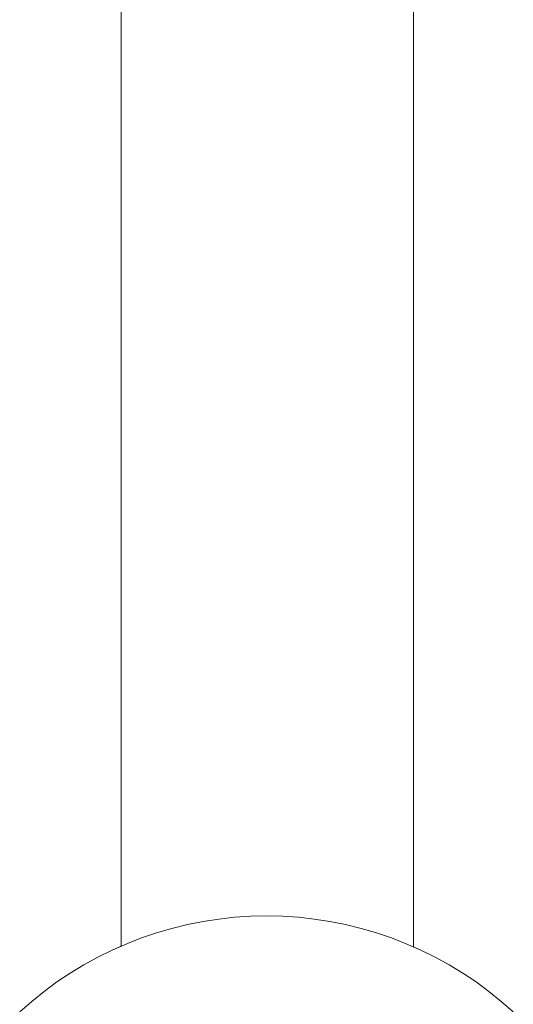
# Model space of a CAD drawing. Units: millimetres. Extents: x -2808 to 2792, y -2799 to 2801.
# Drawn here: x -921 to -894, y -875 to -821 of the extents above; entities that cross this region are included whole.
import ezdxf

# ---------------------------------------------------------------- set-up
doc = ezdxf.new("R2010")
doc.units = ezdxf.units.MM
for name, color, linetype, lineweight in [('EF-Rope Parts- Rope black', 7, 'Continuous', 5), ('EF-Rope Parts-Junctions', 7, 'Continuous', 5), ('Working-None', 7, 'Continuous', 5)]:
    doc.layers.add(name, color=color, linetype=linetype, lineweight=lineweight)

# ---------------------------------------------------------------- blocks, each defined once
blk = doc.blocks.new('Group')
at = {"layer": 'EF-Rope Parts- Rope black', "color": 7, "linetype": 'Continuous', "lineweight": 5, "transparency": 33554687}
for p, q in [((-877.489, -911.323), (-877.489, -651.016)), ((-861.489, -650.978), (-861.489, -911.361))]:
    blk.add_line(p, q, dxfattribs=at)
at = {"layer": 'EF-Rope Parts-Junctions', "color": 7, "linetype": 'Continuous', "lineweight": 5, "transparency": 33554687}
for p, q in [((-873.01, -909.973), (-873.866, -910.144)), ((-873.636, -910.094), (-873.636, -910.094)), ((-872.148, -909.841), (-873.01, -909.973)), ((-871.281, -909.746), (-872.148, -909.841)), ((-870.41, -909.689), (-871.281, -909.746)), ((-869.537, -909.67), (-870.41, -909.689)), ((-868.665, -909.689), (-869.537, -909.67)), ((-867.794, -909.746), (-868.665, -909.689)), ((-866.927, -909.841), (-867.794, -909.746)), ((-866.064, -909.973), (-866.927, -909.841)), ((-865.209, -910.144), (-866.064, -909.973)), ((-875.552, -910.595), (-876.378, -910.876)), ((-874.714, -910.351), (-875.552, -910.595)), ((-873.866, -910.144), (-874.714, -910.351)), ((-864.361, -910.351), (-865.209, -910.144)), ((-863.523, -910.595), (-864.361, -910.351)), ((-862.697, -910.876), (-863.523, -910.595)), ((-876.378, -910.876), (-877.191, -911.192)), ((-861.884, -911.192), (-862.697, -910.876)), ((-877.99, -911.543), (-878.772, -911.929)), ((-877.191, -911.192), (-877.99, -911.543)), ((-877.99, -911.543), (-877.537, -911.339)), ((-877.537, -911.339), (-877.536, -911.338)), ((-877.537, -911.344), (-877.537, -911.339)), ((-877.537, -911.339), (-877.537, -911.344)), ((-877.536, -911.338), (-877.53, -911.336)), ((-877.53, -911.336), (-877.521, -911.332)), ((-877.521, -911.332), (-877.508, -911.326)), ((-877.508, -911.326), (-877.491, -911.319)), ((-877.491, -911.319), (-877.489, -911.318)), ((-877.481, -911.315), (-877.481, -911.315)), ((-861.085, -911.543), (-861.884, -911.192)), ((-861.537, -911.339), (-861.085, -911.543)), ((-861.537, -911.344), (-861.537, -911.339)), ((-860.302, -911.929), (-861.085, -911.543)), ((-878.772, -911.929), (-879.537, -912.349)), ((-859.537, -912.349), (-860.302, -911.929)), ((-879.537, -912.349), (-880.283, -912.802)), ((-858.791, -912.802), (-859.537, -912.349)), ((-881.009, -913.286), (-881.713, -913.802)), ((-880.283, -912.802), (-881.009, -913.286)), ((-858.066, -913.286), (-858.791, -912.802)), ((-857.362, -913.802), (-858.066, -913.286)), ((-881.713, -913.802), (-882.393, -914.349)), ((-856.682, -914.349), (-857.362, -913.802)), ((-882.393, -914.349), (-883.049, -914.924)), ((-856.026, -914.924), (-856.682, -914.349))]:
    blk.add_line(p, q, dxfattribs=at)

msp = doc.modelspace()

# ---------------------------------------------------------------- block references
at = {"layer": 'Working-None'}
msp.add_blockref('Group', (-38.188, 40), dxfattribs=at)

doc.saveas('drawing.dxf')
